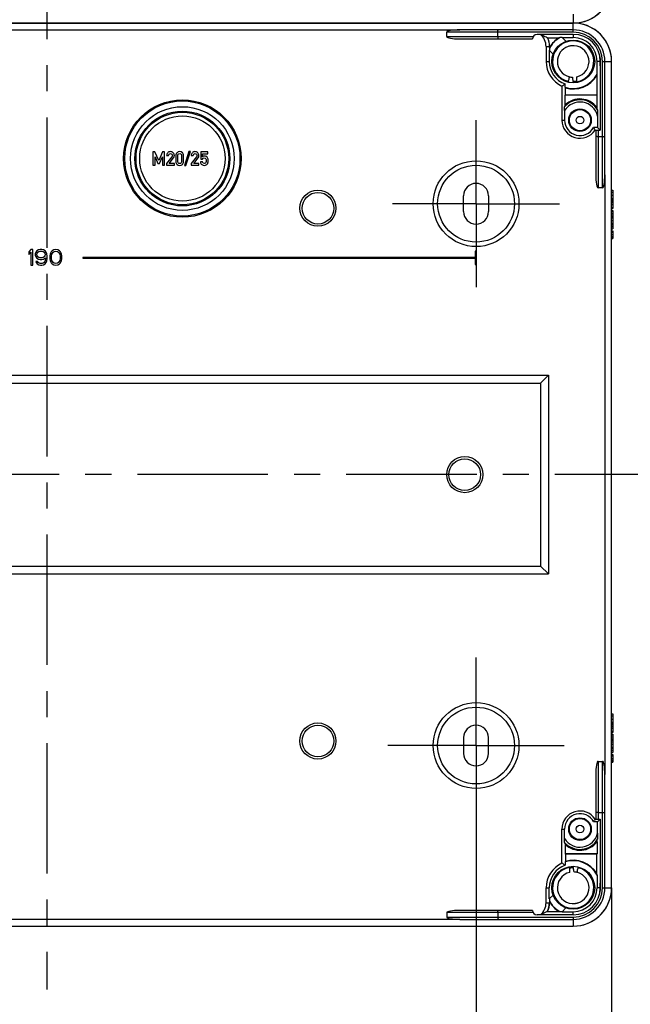
# Model space of a CAD drawing. Units: millimetres. Extents: x 0 to 420, y 0 to 297.
# Drawn here: x 309 to 349, y 100 to 165 of the extents above; entities that cross this region are included whole.
import ezdxf

# ---------------------------------------------------------------- set-up
doc = ezdxf.new("R2010")
doc.units = ezdxf.units.MM
doc.header["$LTSCALE"] = 23.1
doc.linetypes.add('CENTER', pattern=[0.6, 0.375, -0.075, 0.075, -0.075])
doc.layers.get('0').update_dxf_attribs({"linetype": 'CONTINUOUS'})
for name, color, linetype in [('DECKEL-AK12-DXF_CONTINUOUS_LINE', 7, 'CONTINUOUS'), ('KASTEN-1098#DR1_DXF_AXIS', 7, 'CONTINUOUS'), ('KASTEN_AK12_DXF_CONTINUOUS_LINE', 7, 'CONTINUOUS'), ('M-731-922-01_DXF_AXIS', 7, 'CONTINUOUS'), ('M-731-922-01_DXF_DIMENSION', 7, 'CONTINUOUS'), ('OBERTEIL-118DXF_CONTINUOUS_LINE', 7, 'CONTINUOUS')]:
    doc.layers.add(name, color=color, linetype=linetype)
doc.styles.get("Standard").update_dxf_attribs({"font": 'txt', "width": 0.7})
doc.dimstyles.new('DIMSTYLE_5', dxfattribs={"dimtxt": 2.5, "dimasz": 3.5, "dimexe": 1.5, "dimexo": 0, "dimtad": 1, "dimdec": 3, "dimlfac": 3.333333, "dimdsep": 46, "dimtxsty": 'STANDARD', "dimblk": '_FILLED', "dimblk1": '_FILLED', "dimblk2": '_FILLED', "dimcen": 0.09, "dimclrt": 5, "dimadec": 0, "dimazin": 0, "dimtp": 0.2, "dimtm": 0.2, "dimtfac": 1, "dimtdec": 3, "dimtofl": 0, "dimtmove": 0, "dimatfit": 3, "dimldrblk": '_FILLED', "dimfxl": 1, "dimtolj": 1, "dimarcsym": 0})

# ---------------------------------------------------------------- blocks, each defined once
blk = doc.blocks.new('_FILLED')
at = {"color": 0, "linetype": 'BYBLOCK'}
blk.add_solid([(0, 0), (-1, 0.125), (-1, -0.125)], dxfattribs=at)
blk = doc.blocks.new('*D19')
at = {"layer": 'M-731-922-01_DXF_DIMENSION', "color": 2, "linetype": 'CONTINUOUS'}
for p, q in [((338.972, 117.187), (338.972, 94.487)), ((347.972, 107.737), (347.972, 94.487)), ((338.972, 95.987), (332.972, 95.987)), ((332.972, 95.987), (343.472, 95.987)), ((353.972, 95.987), (343.472, 95.987)), ((347.972, 95.987), (353.972, 95.987))]:
    blk.add_line(p, q, dxfattribs=at)
at = {"layer": 'M-731-922-01_DXF_DIMENSION', "color": 2, "linetype": 'CONTINUOUS', "xscale": 3.5, "yscale": 3.5, "zscale": 3.5}
blk.add_blockref('_FILLED', (338.972, 95.987), dxfattribs=at)
at = {"layer": 'M-731-922-01_DXF_DIMENSION', "color": 2, "linetype": 'CONTINUOUS', "xscale": 3.5, "yscale": 3.5, "zscale": 3.5, "rotation": 180}
blk.add_blockref('_FILLED', (347.972, 95.987), dxfattribs=at)
at = {"layer": 'M-731-922-01_DXF_DIMENSION', "color": 5, "linetype": 'CONTINUOUS', "insert": (343.472, 99.112), "char_height": 2.5, "width": 5.625, "attachment_point": 2, "line_spacing_factor": 0.9}
blk.add_mtext('30', dxfattribs=at)

msp = doc.modelspace()

# ---------------------------------------------------------------- linework, layer by layer
at = {"layer": 'DECKEL-AK12-DXF_CONTINUOUS_LINE', "color": 7, "linetype": 'CONTINUOUS'}
msp.add_line((345.42212, 161.28049), (345.65312, 161.28049), dxfattribs=at)
at = {"layer": 'DECKEL-AK12-DXF_CONTINUOUS_LINE', "color": 9, "linetype": 'CONTINUOUS'}
for p, q in [((345.42212, 161.26746), (345.42212, 161.28049)), ((345.42212, 109.10596), (345.42212, 109.09293))]:
    msp.add_line(p, q, dxfattribs=at)
at = {"layer": 'DECKEL-AK12-DXF_CONTINUOUS_LINE', "color": 7, "linetype": 'CONTINUOUS'}
for centre, radius, start, end in [((345.42212, 162.63671), 2.55, 6.7823735, 90), ((345.42212, 162.63671), 1.32, 270, 279.7818339), ((345.42212, 107.73671), 1.35622, 90, 99.7913376), ((345.42212, 107.73671), 1.32, 90, 99.8920002), ((345.42212, 107.73671), 2.55, 270, 353.2176265)]:
    msp.add_arc(centre, radius, start, end, dxfattribs=at)
at = {"layer": 'KASTEN-1098#DR1_DXF_AXIS', "color": 7, "linetype": 'CENTER'}
for p, q in [((338.97212, 153.18671), (338.97212, 158.73671)), ((338.97212, 153.18671), (333.42212, 153.18671)), ((338.97212, 153.18671), (344.52212, 153.18671)), ((338.97212, 153.18671), (338.97212, 147.63671)), ((338.97212, 117.18671), (338.97212, 123.03671)), ((338.97212, 117.18671), (333.12212, 117.18671)), ((338.97212, 117.18671), (344.82212, 117.18671)), ((338.97212, 117.18671), (338.97212, 111.33671))]:
    msp.add_line(p, q, dxfattribs=at)
at = {"layer": 'KASTEN_AK12_DXF_CONTINUOUS_LINE', "color": 9, "linetype": 'CONTINUOUS'}
for p, q in [((345.42212, 165.78671), (345.42212, 165.18671)), ((345.42212, 164.58671), (345.42212, 165.18671)), ((283.0583, 164.73671), (337.88593, 164.73671)), ((345.42212, 164.58671), (337.02212, 164.58671)), ((337.02212, 164.28671), (342.76231, 164.28671)), ((345.42212, 164.43671), (345.42212, 164.22582)), ((343.62212, 163.63381), (343.85343, 163.63381)), ((343.62212, 162.63671), (343.83301, 162.63671)), ((347.20445, 162.63671), (347.01123, 162.63671)), ((347.37212, 162.63671), (347.97212, 162.63671)), ((347.37212, 154.23671), (347.37212, 162.63671)), ((344.67212, 158.73671), (344.84884, 158.73671)), ((347.07212, 158.07671), (347.07212, 154.23671)), ((347.52212, 155.10052), (347.52212, 115.27289)), ((347.97212, 153.74288), (348.06212, 153.74288)), ((347.97212, 153.533), (348.06212, 153.533)), ((347.97212, 153.25831), (348.06212, 153.25831)), ((347.97212, 153.13733), (348.06212, 153.13733)), ((347.97212, 152.94412), (348.06212, 152.94412)), ((347.97212, 152.24288), (348.06212, 152.24288)), ((347.97212, 152.07807), (348.06212, 152.07807)), ((347.97212, 151.88423), (348.06212, 151.88423)), ((347.97212, 151.68594), (348.06212, 151.68594)), ((347.97212, 151.29853), (348.06212, 151.29853)), ((347.97212, 151.13054), (348.06212, 151.13054)), ((347.97212, 151.01312), (348.06212, 151.01312)), ((347.97212, 150.93558), (348.06212, 150.93558)), ((347.97212, 150.8935), (348.06212, 150.8935)), ((347.97212, 118.94288), (348.06212, 118.94288)), ((347.97212, 118.733), (348.06212, 118.733)), ((347.97212, 118.45831), (348.06212, 118.45831)), ((347.97212, 118.33733), (348.06212, 118.33733)), ((347.97212, 118.14412), (348.06212, 118.14412)), ((347.97212, 117.44288), (348.06212, 117.44288)), ((347.97212, 117.27807), (348.06212, 117.27807)), ((347.97212, 117.08423), (348.06212, 117.08423)), ((347.97212, 116.88594), (348.06212, 116.88594)), ((347.97212, 116.49853), (348.06212, 116.49853)), ((347.07212, 116.13671), (347.07212, 112.29671)), ((347.37212, 107.73671), (347.37212, 116.13671)), ((347.97212, 116.33054), (348.06212, 116.33054)), ((347.97212, 116.21312), (348.06212, 116.21312)), ((347.97212, 116.13558), (348.06212, 116.13558)), ((347.97212, 116.0935), (348.06212, 116.0935)), ((344.67212, 111.63671), (344.84884, 111.63671)), ((343.62212, 107.73671), (343.83301, 107.73671)), ((347.20445, 107.73671), (347.01123, 107.73671)), ((347.37212, 107.73671), (347.97212, 107.73671)), ((343.62212, 106.73961), (343.85343, 106.73961)), ((342.76231, 106.08671), (337.02212, 106.08671)), ((345.42212, 105.93671), (345.42212, 106.1476)), ((337.88593, 105.63671), (283.0583, 105.63671)), ((337.02212, 105.78671), (345.42212, 105.78671)), ((345.42212, 105.78671), (345.42212, 105.18671))]:
    msp.add_line(p, q, dxfattribs=at)
at = {"layer": 'KASTEN_AK12_DXF_CONTINUOUS_LINE', "color": 7, "linetype": 'CONTINUOUS'}
for p, q in [((345.42212, 165.18671), (275.52212, 165.18671)), ((275.52212, 165.18671), (345.42212, 165.18671)), ((337.02212, 164.28671), (337.02212, 164.58671)), ((345.42212, 164.73671), (337.88593, 164.73671)), ((340.42489, 164.28671), (340.42489, 164.58671)), ((345.42212, 164.43671), (343.02212, 164.43671)), ((343.71709, 164.2054), (344.48511, 164.2054)), ((344.68821, 164.21914), (344.54574, 164.21914)), ((344.68154, 164.22582), (345.42212, 164.22582)), ((344.68154, 164.22582), (344.93243, 163.97493)), ((337.88593, 164.13671), (342.72212, 164.13671)), ((343.62212, 163.63381), (343.62212, 162.63671)), ((343.85343, 163.57372), (343.85343, 163.63381)), ((344.0839, 163.1264), (343.83301, 163.37729)), ((343.83301, 163.37729), (343.83301, 162.63671)), ((343.83969, 163.51308), (343.83969, 163.37061)), ((347.01123, 161.79129), (347.01123, 162.63671)), ((347.22212, 162.63671), (347.22212, 158.07671)), ((347.52212, 155.10052), (347.52212, 162.63671)), ((347.97212, 107.73671), (347.97212, 162.63671)), ((345.65312, 161.23297), (345.65312, 161.61243)), ((346.99081, 161.6997), (346.99081, 160.40189)), ((344.67212, 161.0004), (344.67212, 158.73671)), ((344.88301, 160.91934), (344.88301, 161.14184)), ((345.10373, 161.30495), (345.11668, 161.38533)), ((345.40211, 161.34953), (345.41399, 161.26746)), ((344.89204, 160.38671), (344.90343, 160.40189)), ((347.00219, 160.38671), (344.89204, 160.38671)), ((344.89204, 159.74705), (344.89204, 160.38671)), ((344.90343, 160.40189), (344.90343, 160.88464)), ((346.99081, 160.40189), (344.90343, 160.40189)), ((347.00219, 160.38671), (346.99081, 160.40189)), ((347.00219, 159.57592), (347.00219, 160.38671)), ((344.84884, 159.36849), (344.84884, 158.73671)), ((347.04539, 159.00064), (347.04539, 158.25343)), ((347.04539, 158.25343), (346.77408, 158.25343)), ((346.87432, 158.07671), (346.84172, 158.13623)), ((346.87432, 158.07671), (347.22212, 158.07671)), ((346.92212, 158.07671), (346.92212, 155.10052)), ((347.22212, 158.07671), (347.04539, 158.25343)), ((347.37212, 157.63948), (347.07212, 157.63948)), ((317.65113, 156.63547), (317.52212, 156.63547)), ((317.52212, 156.63547), (317.52212, 155.73609)), ((317.90916, 156.04905), (317.65113, 156.63547)), ((318.16163, 156.63547), (317.90916, 156.04905)), ((318.29064, 156.63547), (318.16163, 156.63547)), ((318.29064, 155.73609), (318.29064, 156.63547)), ((318.42582, 156.38424), (318.55484, 156.38424)), ((319.04002, 156.38424), (319.04002, 155.98733)), ((319.16903, 155.99473), (319.16903, 156.37683)), ((319.42212, 156.37683), (319.42212, 155.99473)), ((319.55113, 155.98733), (319.55113, 156.38424)), ((319.91101, 156.6435), (319.60916, 155.72868)), ((319.70792, 155.72868), (320.00977, 156.6435)), ((320.00977, 156.6435), (319.91101, 156.6435)), ((320.05977, 156.38424), (320.18879, 156.38424)), ((321.16842, 156.63547), (320.6894, 156.63547)), ((320.6894, 156.63547), (320.6894, 156.14905)), ((320.81101, 156.50646), (321.16842, 156.50646)), ((320.81101, 156.30338), (320.81101, 156.50646)), ((321.16842, 156.50646), (321.16842, 156.63547)), ((317.52212, 155.73609), (317.65854, 155.73609)), ((317.65854, 156.2972), (317.8499, 155.86449)), ((317.65854, 155.73609), (317.65854, 156.2972)), ((317.8499, 155.86449), (317.96348, 155.86449)), ((317.96348, 155.86449), (318.15175, 156.2972)), ((318.15175, 156.2972), (318.15422, 155.73609)), ((318.15422, 155.73609), (318.29064, 155.73609)), ((318.77767, 156.2972), (318.42582, 155.85708)), ((318.42582, 155.85708), (318.42582, 155.73609)), ((318.42582, 155.73609), (318.93879, 155.73609)), ((318.59558, 155.86449), (318.88508, 156.22745)), ((318.93879, 155.86449), (318.59558, 155.86449)), ((318.93879, 155.73609), (318.93879, 155.86449)), ((319.60916, 155.72868), (319.70792, 155.72868)), ((320.41163, 156.2972), (320.05977, 155.85708)), ((320.05977, 155.85708), (320.05977, 155.73609)), ((320.05977, 155.73609), (320.57274, 155.73609)), ((320.22953, 155.86449), (320.51903, 156.22745)), ((320.57274, 155.86449), (320.22953, 155.86449)), ((320.57274, 155.73609), (320.57274, 155.86449)), ((320.80175, 155.96202), (320.67274, 155.96202)), ((320.6894, 156.14905), (320.81101, 156.14905)), ((347.37212, 154.23671), (347.07212, 154.23671)), ((347.97212, 154.08671), (348.06212, 154.08671)), ((347.97212, 153.95029), (348.06212, 153.95029)), ((348.06212, 154.08671), (348.06212, 152.85955)), ((338.14712, 152.66171), (338.14712, 153.71171)), ((339.79712, 153.71171), (339.79712, 152.66171)), ((347.97212, 153.46078), (348.06212, 153.46078)), ((347.97212, 153.37128), (348.06212, 153.37128)), ((347.97212, 153.36017), (348.06212, 153.36017)), ((347.97212, 152.85955), (348.06212, 152.85955)), ((347.97212, 152.733), (348.06212, 152.733)), ((347.97212, 152.6935), (348.06212, 152.6935)), ((347.97212, 152.5651), (348.06212, 152.5651)), ((347.97212, 152.43547), (348.06212, 152.43547)), ((348.06212, 152.733), (348.06212, 151.80523)), ((347.97212, 152.33362), (348.06212, 152.33362)), ((347.97212, 151.80523), (348.06212, 151.80523)), ((348.06212, 151.79942), (348.06212, 151.66326)), ((347.97212, 151.65584), (348.06212, 151.65584)), ((347.97212, 151.52683), (348.06212, 151.52683)), ((347.97212, 151.3935), (348.06212, 151.3935)), ((348.06212, 151.65584), (348.06212, 151.52683)), ((348.06212, 151.3935), (348.06212, 150.88041)), ((347.97212, 150.87992), (348.06212, 150.87992)), ((309.40337, 150.14171), (309.27212, 149.98533)), ((309.27212, 149.98533), (309.27212, 149.8066)), ((309.27212, 149.8066), (309.40337, 149.96299)), ((309.53462, 150.14171), (309.40337, 150.14171)), ((309.40337, 149.96299), (309.40337, 149.09171)), ((309.53462, 149.09171), (309.53462, 150.14171)), ((309.75337, 149.96299), (309.70962, 149.85128)), ((309.70962, 149.85128), (309.70962, 149.76192)), ((309.81899, 150.05235), (309.75337, 149.96299)), ((309.92837, 150.11937), (309.81899, 150.05235)), ((309.81899, 149.82894), (309.84087, 149.89596)), ((309.81899, 149.78426), (309.81899, 149.82894)), ((309.84087, 149.89596), (309.88462, 149.96299)), ((309.88462, 149.96299), (309.95024, 150.00767)), ((310.03774, 150.14171), (309.92837, 150.11937)), ((309.95024, 150.00767), (310.01587, 150.03001)), ((310.01587, 150.03001), (310.16899, 150.03001)), ((310.14712, 150.14171), (310.03774, 150.14171)), ((310.25649, 150.11937), (310.14712, 150.14171)), ((310.16899, 150.03001), (310.23462, 150.00767)), ((310.23462, 150.00767), (310.30024, 149.96299)), ((310.36587, 150.05235), (310.25649, 150.11937)), ((310.30024, 149.96299), (310.34399, 149.89596)), ((310.34399, 149.89596), (310.36587, 149.82894)), ((310.43149, 149.96299), (310.36587, 150.05235)), ((310.36587, 149.82894), (310.36587, 149.78426)), ((310.47524, 149.85128), (310.43149, 149.96299)), ((310.49712, 149.6949), (310.47524, 149.85128)), ((310.69399, 149.82894), (310.67212, 149.71724)), ((310.71587, 149.89596), (310.69399, 149.82894)), ((310.75962, 149.98533), (310.71587, 149.89596)), ((310.82524, 150.05235), (310.75962, 149.98533)), ((310.78149, 149.6949), (310.80337, 149.82894)), ((310.80337, 149.82894), (310.89087, 149.96299)), ((310.93462, 150.11937), (310.82524, 150.05235)), ((310.89087, 149.96299), (310.95649, 150.00767)), ((311.06587, 150.14171), (310.93462, 150.11937)), ((310.95649, 150.00767), (311.06587, 150.03001)), ((311.19712, 150.11937), (311.06587, 150.14171)), ((311.06587, 150.03001), (311.17524, 150.00767)), ((311.17524, 150.00767), (311.24087, 149.96299)), ((311.30649, 150.05235), (311.19712, 150.11937)), ((311.24087, 149.96299), (311.32837, 149.82894)), ((311.37212, 149.98533), (311.30649, 150.05235)), ((311.32837, 149.82894), (311.35024, 149.6949)), ((311.41587, 149.89596), (311.37212, 149.98533)), ((311.43774, 149.82894), (311.41587, 149.89596)), ((311.45962, 149.71724), (311.43774, 149.82894)), ((338.97212, 150.03671), (338.91212, 150.03671)), ((338.91212, 150.03671), (338.91212, 149.61671)), ((338.97212, 149.13671), (338.97212, 150.03671)), ((309.70962, 149.76192), (309.75337, 149.65022)), ((309.75337, 149.65022), (309.81899, 149.56086)), ((309.86274, 149.33745), (309.75337, 149.33745)), ((309.75337, 149.33745), (309.77524, 149.27043)), ((309.77524, 149.27043), (309.84087, 149.18107)), ((309.84087, 149.71724), (309.81899, 149.78426)), ((309.81899, 149.56086), (309.92837, 149.49384)), ((309.88462, 149.65022), (309.84087, 149.71724)), ((309.84087, 149.18107), (309.95024, 149.11405)), ((309.90649, 149.27043), (309.86274, 149.33745)), ((309.95024, 149.60554), (309.88462, 149.65022)), ((309.97212, 149.22575), (309.90649, 149.27043)), ((309.92837, 149.49384), (310.03774, 149.4715)), ((310.01587, 149.5832), (309.95024, 149.60554)), ((310.03774, 149.20341), (309.97212, 149.22575)), ((310.16899, 149.5832), (310.01587, 149.5832)), ((310.03774, 149.4715), (310.14712, 149.4715)), ((310.16899, 149.20341), (310.03774, 149.20341)), ((310.14712, 149.4715), (310.25649, 149.49384)), ((310.23462, 149.60554), (310.16899, 149.5832)), ((310.23462, 149.22575), (310.16899, 149.20341)), ((310.30024, 149.65022), (310.23462, 149.60554)), ((310.30024, 149.27043), (310.23462, 149.22575)), ((310.25649, 149.49384), (310.38774, 149.5832)), ((310.25649, 149.11405), (310.36587, 149.18107)), ((310.34399, 149.71724), (310.30024, 149.65022)), ((310.34399, 149.33745), (310.30024, 149.27043)), ((310.36587, 149.78426), (310.34399, 149.71724)), ((310.36587, 149.40447), (310.34399, 149.33745)), ((310.38774, 149.53852), (310.36587, 149.40447)), ((310.36587, 149.18107), (310.43149, 149.27043)), ((310.38774, 149.5832), (310.38774, 149.53852)), ((310.43149, 149.27043), (310.47524, 149.38213)), ((310.47524, 149.38213), (310.49712, 149.53852)), ((310.49712, 149.53852), (310.49712, 149.6949)), ((310.67212, 149.71724), (310.67212, 149.51618)), ((310.67212, 149.51618), (310.69399, 149.40447)), ((310.69399, 149.40447), (310.71587, 149.33745)), ((310.71587, 149.33745), (310.75962, 149.24809)), ((310.75962, 149.24809), (310.82524, 149.18107)), ((310.78149, 149.53852), (310.78149, 149.6949)), ((310.80337, 149.40447), (310.78149, 149.53852)), ((310.89087, 149.27043), (310.80337, 149.40447)), ((310.82524, 149.18107), (310.93462, 149.11405)), ((310.95649, 149.22575), (310.89087, 149.27043)), ((311.06587, 149.20341), (310.95649, 149.22575)), ((311.17524, 149.22575), (311.06587, 149.20341)), ((311.24087, 149.27043), (311.17524, 149.22575)), ((311.19712, 149.11405), (311.30649, 149.18107)), ((311.32837, 149.40447), (311.24087, 149.27043)), ((311.30649, 149.18107), (311.37212, 149.24809)), ((311.35024, 149.53852), (311.32837, 149.40447)), ((311.35024, 149.6949), (311.35024, 149.53852)), ((311.37212, 149.24809), (311.41587, 149.33745)), ((311.41587, 149.33745), (311.43774, 149.40447)), ((311.43774, 149.40447), (311.45962, 149.51618)), ((311.45962, 149.51618), (311.45962, 149.71724)), ((338.91212, 149.61671), (312.87212, 149.61671)), ((312.87212, 149.61671), (312.87212, 149.55671)), ((312.87212, 149.55671), (338.91212, 149.55671)), ((338.91212, 149.55671), (338.91212, 149.13671)), ((309.40337, 149.09171), (309.53462, 149.09171)), ((309.95024, 149.11405), (310.05962, 149.09171)), ((310.05962, 149.09171), (310.14712, 149.09171)), ((310.14712, 149.09171), (310.25649, 149.11405)), ((310.93462, 149.11405), (311.06587, 149.09171)), ((311.06587, 149.09171), (311.19712, 149.11405)), ((338.91212, 149.13671), (338.97212, 149.13671)), ((277.17212, 141.78671), (343.77212, 141.78671)), ((343.2525, 141.26709), (343.77212, 141.78671)), ((343.77212, 141.78671), (343.77212, 128.58671)), ((277.69173, 141.26709), (343.2525, 141.26709)), ((343.2525, 141.26709), (343.2525, 129.10632)), ((277.69173, 129.10632), (343.2525, 129.10632)), ((343.77212, 128.58671), (343.2525, 129.10632)), ((277.17212, 128.58671), (343.77212, 128.58671)), ((347.97212, 119.28671), (348.06212, 119.28671)), ((347.97212, 119.15029), (348.06212, 119.15029)), ((348.06212, 119.28671), (348.06212, 118.05955)), ((347.97212, 118.66078), (348.06212, 118.66078)), ((347.97212, 118.57128), (348.06212, 118.57128)), ((347.97212, 118.56017), (348.06212, 118.56017)), ((347.97212, 118.05955), (348.06212, 118.05955)), ((347.97212, 117.933), (348.06212, 117.933)), ((347.97212, 117.8935), (348.06212, 117.8935)), ((347.97212, 117.7651), (348.06212, 117.7651)), ((348.06212, 117.933), (348.06212, 117.00523)), ((338.14712, 117.71171), (338.14712, 116.66171)), ((339.79712, 116.66171), (339.79712, 117.71171)), ((347.97212, 117.63547), (348.06212, 117.63547)), ((347.97212, 117.53362), (348.06212, 117.53362)), ((347.97212, 117.00523), (348.06212, 117.00523)), ((347.97212, 116.85584), (348.06212, 116.85584)), ((347.97212, 116.72683), (348.06212, 116.72683)), ((347.97212, 116.5935), (348.06212, 116.5935)), ((348.06212, 116.99942), (348.06212, 116.86326)), ((348.06212, 116.85584), (348.06212, 116.72683)), ((348.06212, 116.5935), (348.06212, 116.08041)), ((347.07212, 116.13671), (347.37212, 116.13671)), ((347.97212, 116.07992), (348.06212, 116.07992)), ((346.92212, 115.27289), (346.92212, 112.29671)), ((347.52212, 107.73671), (347.52212, 115.27289)), ((347.07212, 112.73394), (347.37212, 112.73394)), ((347.04539, 112.11998), (346.77408, 112.11998)), ((346.87432, 112.29671), (346.84172, 112.23719)), ((346.87432, 112.29671), (347.22212, 112.29671)), ((347.22212, 112.29671), (347.04539, 112.11998)), ((347.04539, 111.37278), (347.04539, 112.11998)), ((347.22212, 112.29671), (347.22212, 107.73671)), ((344.67212, 109.37302), (344.67212, 111.63671)), ((344.84884, 111.00493), (344.84884, 111.63671)), ((344.89204, 110.62637), (344.89204, 109.98671)), ((347.00219, 110.7975), (347.00219, 109.98671)), ((347.00219, 109.98671), (344.89204, 109.98671)), ((344.89204, 109.98671), (344.90343, 109.97152)), ((346.99081, 109.97152), (344.90343, 109.97152)), ((344.90343, 109.97152), (344.90343, 109.48877)), ((347.00219, 109.98671), (346.99081, 109.97152)), ((346.99081, 108.67372), (346.99081, 109.97152)), ((344.88301, 109.45408), (344.88301, 109.23158)), ((345.19112, 108.76098), (345.19112, 109.14045)), ((345.44213, 109.02389), (345.43025, 109.10596)), ((345.7405, 109.06847), (345.72756, 108.98809)), ((347.01123, 108.58213), (347.01123, 107.73671)), ((343.62212, 106.73961), (343.62212, 107.73671)), ((343.83301, 106.99613), (343.83301, 107.73671)), ((344.0839, 107.24702), (343.83301, 106.99613)), ((343.84204, 107.00516), (343.84204, 106.84966)), ((343.85343, 106.7997), (343.85343, 106.73961)), ((337.02212, 106.08671), (337.02212, 105.78671)), ((342.72212, 106.23671), (337.88593, 106.23671)), ((340.42489, 106.08671), (340.42489, 105.78671)), ((343.69841, 106.15663), (343.24025, 105.93671)), ((343.71709, 106.16802), (344.48511, 106.16802)), ((344.53507, 106.15663), (344.69057, 106.15663)), ((344.68154, 106.1476), (344.93243, 106.39849)), ((344.68154, 106.1476), (345.42212, 106.1476)), ((337.88593, 105.63671), (345.42212, 105.63671)), ((345.42212, 105.93671), (343.02212, 105.93671)), ((275.52212, 105.18671), (345.42212, 105.18671))]:
    msp.add_line(p, q, dxfattribs=at)
for centre, radius in [((345.42212, 162.63671), 1.425), ((319.47212, 156.18671), 3.9), ((319.47212, 156.18671), 3.825), ((319.47212, 156.18671), 3.44395), ((319.47212, 156.18671), 3.15), ((319.47212, 156.18671), 3.075), ((319.47212, 156.18671), 2.83251), ((345.87212, 158.73671), 0.75), ((338.97212, 153.18671), 2.85), ((328.47212, 152.88671), 1.2), ((338.22212, 135.18671), 1.2), ((338.97212, 117.18671), 2.85), ((328.47212, 117.48671), 1.2), ((345.87212, 111.63671), 0.75), ((345.42212, 107.73671), 1.425)]:
    msp.add_circle(centre, radius, dxfattribs=at)
at = {"layer": 'KASTEN_AK12_DXF_CONTINUOUS_LINE', "color": 9, "linetype": 'CONTINUOUS'}
for centre, radius in [((345.87212, 158.73671), 0.70273), ((345.87212, 158.73671), 0.2528), ((338.97212, 153.18671), 2.55), ((328.47212, 152.88671), 1.05), ((338.22212, 135.18671), 1.05), ((338.97212, 117.18671), 2.55), ((328.47212, 117.48671), 1.05), ((345.87212, 111.63671), 0.70273), ((345.87212, 111.63671), 0.2528)]:
    msp.add_circle(centre, radius, dxfattribs=at)
at = {"layer": 'KASTEN_AK12_DXF_CONTINUOUS_LINE', "color": 7, "linetype": 'CONTINUOUS'}
for centre, radius, start, end in [((345.42212, 167.73671), 2.55, 270, 360), ((345.42212, 162.63671), 2.55, 0, 90), ((343.02212, 164.13671), 0.3, 90, 180), ((342.58712, 163.63381), 1.035, 0, 50.8727265), ((342.17049, 161.6899), 2.95291, 58.4155464, 58.8400251), ((342.58712, 163.63381), 1.26631, 0, 26.8320502), ((345.42212, 162.63671), 1.8089, 118.9783756, 151.0217054), ((345.42212, 162.63671), 1.82723, 120.850801, 149.149199), ((345.50841, 159.83185), 4.49166, 102.3758172, 103.1689133), ((345.42212, 162.63671), 2.1, 0, 90), ((345.42212, 162.63671), 1.8, 0, 90), ((345.42212, 162.63671), 1.58911, 0, 90), ((348.22697, 162.55042), 4.49166, 166.8310866, 167.6242171), ((345.42212, 162.6367), 1.04999, 108.4005296, 252.9999008), ((345.42055, 162.64232), 1.04418, 104.3546571, 108.3978637), ((345.42191, 162.63679), 1.04986, 100.114436, 104.3519233), ((345.42256, 162.63323), 1.05349, 97.2991041, 100.1155003), ((345.42212, 162.6367), 1.04999, 282.7091887, 97.2990552), ((345.42212, 162.63671), 1.8, 180, 245.3756816), ((345.42212, 162.63671), 1.58911, 180, 250.1686803), ((345.42212, 162.63671), 1.8, 252.5721404, 331.9866376), ((345.42212, 162.63671), 1.82723, 253.5089704, 329.149199), ((345.41977, 162.62764), 1.04063, 252.9778917, 255.2598329), ((452.4177, 144.0821), 108.68722, 170.7134142, 170.839416), ((345.42255, 162.63947), 1.05277, 255.2773166, 267.0487204), ((388.7824, 167.61099), 43.82985, 187.8983241, 188.213285), ((342.61058, 162.72453), 4.49852, 346.8314518, 347.4840755), ((342.66714, 162.71196), 4.44058, 347.4843369, 348.0340277), ((341.39613, 166.11296), 6.07209, 302.6506492, 305.046886), ((350.28425, 164.07528), 6.25567, 210.2977245, 210.4613108), ((350.35875, 164.11911), 6.3421, 210.4614022, 210.6637504), ((348.30902, 158.53748), 3.62474, 160.5065638, 162.5665083), ((345.87212, 158.73671), 1.4076, 36.5980407, 134.128796), ((343.6529, 158.64068), 3.47741, 12.8325141, 15.6015158), ((345.87212, 158.73671), 1.2, 180, 326.632987), ((345.87212, 158.73671), 1.02328, 180, 331.8174205), ((343.0645, 156.03467), 4.32249, 29.0905663, 30.8843519), ((338.97212, 153.71171), 0.825, 0, 180), ((338.97212, 152.66171), 0.825, 180, 360), ((338.97212, 117.71171), 0.825, 0, 180), ((338.97212, 116.66171), 0.825, 180, 360), ((345.87212, 111.63671), 1.2, 33.367013, 180), ((345.87212, 111.63671), 1.02328, 28.1825795, 180), ((343.0645, 114.33875), 4.32249, 329.1156481, 330.9094337), ((348.30902, 111.83594), 3.62474, 197.4334917, 199.4934362), ((345.87212, 111.63671), 1.4076, 225.871204, 323.4019593), ((343.6529, 111.73273), 3.47741, 344.3984842, 347.1674859), ((345.42212, 107.73671), 1.8, 114.6243184, 180), ((341.39613, 104.26046), 6.07209, 54.953114, 57.3493508), ((345.42212, 107.73671), 1.8, 28.0133624, 107.4278596), ((350.28425, 106.29814), 6.25567, 149.5386892, 149.7022755), ((350.35875, 106.25431), 6.3421, 149.3362496, 149.5385978), ((345.42212, 107.73671), 1.82723, 30.850801, 106.4910296), ((345.42212, 107.73671), 1.58911, 109.8313197, 180), ((345.42212, 107.73671), 1.04999, 102.7091889, 277.299055), ((302.06183, 102.76243), 43.82986, 7.8983241, 8.2132851), ((345.42169, 107.73395), 1.05277, 75.2773166, 87.0487204), ((238.42653, 126.29132), 108.68722, 350.7134142, 350.839416), ((345.42447, 107.74578), 1.04063, 72.9778917, 75.2598329), ((345.42212, 107.73671), 1.04999, 288.4005296, 72.9999008), ((342.61058, 107.64888), 4.49852, 12.5159245, 13.1685482), ((342.66714, 107.66146), 4.44058, 11.9659723, 12.5156631), ((345.42212, 107.73671), 2.55, 270, 360), ((345.42212, 107.73671), 2.1, 270, 360), ((345.42212, 107.73671), 1.8, 270, 360), ((345.42212, 107.73671), 1.58911, 270, 360), ((342.58712, 106.73961), 1.035, 309.1272735, 360), ((342.58712, 106.73961), 1.26631, 333.1679498, 360), ((345.42212, 107.73671), 1.81204, 209.3098152, 240.6901848), ((348.23366, 107.82453), 4.49852, 192.5159245, 193.1685482), ((345.42212, 107.73671), 1.82723, 210.850801, 239.149199), ((345.42167, 107.74019), 1.05349, 277.2991041, 280.1155003), ((345.42233, 107.73662), 1.04986, 280.114436, 284.3519233), ((345.42369, 107.7311), 1.04418, 284.3546571, 288.3978637), ((343.02212, 106.23671), 0.3, 180, 270), ((342.17049, 108.68351), 2.95291, 301.1599749, 301.5844536), ((345.50994, 110.54824), 4.49852, 256.8314518, 257.4840755)]:
    msp.add_arc(centre, radius, start, end, dxfattribs=at)
at = {"layer": 'KASTEN_AK12_DXF_CONTINUOUS_LINE', "color": 9, "linetype": 'CONTINUOUS'}
for centre, radius, start, end in [((345.42212, 162.63671), 1.95, 0, 90), ((345.42221, 162.63566), 1.36823, 279.7159363, 256.5472426), ((345.87212, 158.73671), 1.2026, 12.6778864, 148.3085042), ((345.87212, 158.73671), 1.35257, 30.0013742, 139.0352996), ((345.87212, 111.63671), 1.2026, 211.6914958, 347.3221136), ((345.87212, 111.63671), 1.35257, 220.9647004, 329.9986258), ((345.42203, 107.73775), 1.36824, 99.7159617, 76.547211), ((345.42212, 107.73671), 1.95, 270, 360), ((342.58712, 106.73961), 1.25492, 332.3189895, 360)]:
    msp.add_arc(centre, radius, start, end, dxfattribs=at)
at = {"layer": 'KASTEN_AK12_DXF_CONTINUOUS_LINE', "color": 7, "linetype": 'CONTINUOUS'}
for centre, major_axis, ratio, start_param, end_param in [((337.88593, 164.58671), (0.86382, 0), 0.17364818, 1.57079633, 3.14159265), ((337.88593, 164.28671), (0.86382, 0), 0.17364818, -3.14159265, -1.57079633), ((347.20837, 162.63671), (0, 0.3), 0.01309072, -3.14159265, -1.57079633), ((347.07212, 155.10052), (0, 0.86382), 0.17364818, 1.57079633, 3.14159265), ((347.37212, 155.10052), (0, 0.86382), 0.17364818, -3.14159265, -1.57079633), ((347.07212, 115.27289), (0, 0.86382), 0.17364818, 0, 1.57079633), ((347.37212, 115.27289), (0, 0.86382), 0.17364818, -1.57079633, 0), ((347.20837, 107.73671), (0, 0.3), 0.01309072, -1.57079633, 0), ((337.88593, 106.08671), (0.86382, 0), 0.17364818, 1.57079633, 3.14159265), ((337.88593, 105.78671), (0.86382, 0), 0.17364818, -3.14159265, -1.57079633)]:
    msp.add_ellipse(centre, major_axis=major_axis, ratio=ratio, start_param=start_param, end_param=end_param, dxfattribs=at)
for points, knots in [([(340.42489, 164.58671), (340.42489, 164.60585), (340.42572, 164.64038), (340.42727, 164.68984), (340.43246, 164.71464), (340.43386, 164.73671), (340.43801, 164.73671)], [0, 0, 0, 0, 0.37930773, 0.70187059, 0.91776188, 1, 1, 1, 1]), ([(340.42489, 164.28671), (340.42489, 164.26756), (340.42572, 164.23304), (340.42727, 164.18358), (340.43246, 164.15878), (340.43386, 164.13671), (340.43801, 164.13671)], [0, 0, 0, 0, 0.37930773, 0.70187059, 0.91776188, 1, 1, 1, 1]), ([(343.24025, 164.43671), (343.28743, 164.41994), (343.44532, 164.35774), (343.59614, 164.27863), (343.69841, 164.21678)], [0, 0, 0, 0, 0.29526335, 1, 1, 1, 1]), ([(347.183, 162.93671), (347.18502, 162.93671), (347.18404, 162.92465), (347.19002, 162.91191), (347.19329, 162.88231), (347.19923, 162.84648), (347.20426, 162.80135), (347.21041, 162.73083), (347.2123, 162.67506), (347.2123, 162.63671)], [0, 0, 0, 0, 0.02005162, 0.07785309, 0.17098902, 0.2956241, 0.44683107, 0.6190181, 1, 1, 1, 1]), ([(345.10373, 161.30495), (345.10154, 161.29129), (345.09643, 161.26761), (345.07175, 161.25543), (345.0633, 161.25762)], [0, 0, 0, 0, 0.61311353, 1, 1, 1, 1]), ([(345.44738, 161.21285), (345.44336, 161.21394), (345.42376, 161.22559), (345.41656, 161.24978), (345.41399, 161.26746)], [0, 0, 0, 0, 0.18902272, 1, 1, 1, 1]), ([(344.84884, 159.36849), (344.84884, 159.39515), (344.84878, 159.44749), (344.84951, 159.52167), (344.84878, 159.57702), (344.85081, 159.60938), (344.84981, 159.62037), (344.85077, 159.62345)], [0, 0, 0, 0, 0.31375884, 0.6154814, 0.87394365, 0.96210351, 1, 1, 1, 1]), ([(347.04346, 159.41302), (347.04517, 159.40552), (347.04316, 159.38224), (347.04588, 159.32292), (347.04482, 159.23201), (347.04549, 159.11755), (347.04539, 159.03971), (347.04539, 159.00064)], [0, 0, 0, 0, 0.05597336, 0.16681607, 0.43387988, 0.71577088, 1, 1, 1, 1]), ([(347.07212, 157.63948), (347.05297, 157.63948), (347.01845, 157.64031), (346.96899, 157.64186), (346.94419, 157.64705), (346.92212, 157.64845), (346.92212, 157.6526)], [0, 0, 0, 0, 0.37930773, 0.70187059, 0.91776188, 1, 1, 1, 1]), ([(347.37212, 157.63948), (347.39126, 157.63948), (347.42579, 157.64031), (347.47525, 157.64186), (347.50005, 157.64705), (347.52212, 157.64845), (347.52212, 157.6526)], [0, 0, 0, 0, 0.37930773, 0.70187059, 0.91776188, 1, 1, 1, 1]), ([(347.07212, 112.73394), (347.05297, 112.73394), (347.01845, 112.7331), (346.96899, 112.73156), (346.94419, 112.72637), (346.92212, 112.72497), (346.92212, 112.72082)], [0, 0, 0, 0, 0.37930773, 0.70187059, 0.91776188, 1, 1, 1, 1]), ([(347.37212, 112.73394), (347.39126, 112.73394), (347.42579, 112.7331), (347.47525, 112.73156), (347.50005, 112.72637), (347.52212, 112.72497), (347.52212, 112.72082)], [0, 0, 0, 0, 0.37930773, 0.70187059, 0.91776188, 1, 1, 1, 1]), ([(347.04539, 111.37278), (347.04539, 111.3337), (347.04549, 111.25587), (347.04482, 111.1414), (347.04588, 111.0505), (347.04316, 110.99118), (347.04517, 110.9679), (347.04346, 110.96039)], [0, 0, 0, 0, 0.28422912, 0.56612012, 0.83318393, 0.94402664, 1, 1, 1, 1]), ([(344.85077, 110.74997), (344.84981, 110.75304), (344.85081, 110.76404), (344.84878, 110.7964), (344.84951, 110.85175), (344.84878, 110.92593), (344.84884, 110.97826), (344.84884, 111.00493)], [0, 0, 0, 0, 0.03789649, 0.12605635, 0.3845186, 0.68624116, 1, 1, 1, 1]), ([(345.39686, 109.16057), (345.40088, 109.15948), (345.42048, 109.14783), (345.42768, 109.12363), (345.43025, 109.10596)], [0, 0, 0, 0, 0.18902253, 1, 1, 1, 1]), ([(345.7405, 109.06847), (345.7427, 109.08213), (345.74781, 109.10581), (345.77249, 109.11799), (345.78094, 109.11579)], [0, 0, 0, 0, 0.61311365, 1, 1, 1, 1]), ([(347.2123, 107.73671), (347.2123, 107.69836), (347.21041, 107.64259), (347.20426, 107.57207), (347.19923, 107.52693), (347.19329, 107.49111), (347.19002, 107.46151), (347.18404, 107.44876), (347.18502, 107.43671), (347.183, 107.43671)], [0, 0, 0, 0, 0.3809817, 0.5531684, 0.70437544, 0.82901077, 0.92214682, 0.97994833, 1, 1, 1, 1]), ([(340.42489, 106.08671), (340.42489, 106.10585), (340.42572, 106.14038), (340.42727, 106.18984), (340.43246, 106.21464), (340.43386, 106.23671), (340.43801, 106.23671)], [0, 0, 0, 0, 0.37930773, 0.70187059, 0.91776188, 1, 1, 1, 1]), ([(340.42489, 105.78671), (340.42489, 105.76756), (340.42572, 105.73304), (340.42727, 105.68358), (340.43246, 105.65878), (340.43386, 105.63671), (340.43801, 105.63671)], [0, 0, 0, 0, 0.37930773, 0.70187059, 0.91776188, 1, 1, 1, 1])]:
    msp.add_open_spline(points, degree=3, knots=knots, dxfattribs=at)
for points in [[(318.50051, 156.56819), (318.45113, 156.51819), (318.42582, 156.45708), (318.42582, 156.38424)], [(318.67644, 156.6435), (318.60854, 156.6435), (318.5499, 156.61819), (318.50051, 156.56819)], [(318.55484, 156.38424), (318.5573, 156.42436), (318.5715, 156.45584), (318.59619, 156.4793)], [(318.59619, 156.4793), (318.62088, 156.50276), (318.65113, 156.51449), (318.68632, 156.51449)], [(318.86348, 156.56757), (318.81348, 156.61819), (318.75113, 156.6435), (318.67644, 156.6435)], [(318.68632, 156.51449), (318.72459, 156.51449), (318.75484, 156.50091), (318.77706, 156.47375)], [(318.77706, 156.47375), (318.79928, 156.44659), (318.81039, 156.41757), (318.81039, 156.38671)], [(318.81039, 156.38671), (318.81039, 156.37313), (318.80792, 156.35893), (318.80401, 156.34479)], [(318.93879, 156.38547), (318.93879, 156.45646), (318.91348, 156.51696), (318.86348, 156.56757)], [(318.88508, 156.22745), (318.92088, 156.27189), (318.93879, 156.32436), (318.93879, 156.38547)], [(319.1178, 156.5756), (319.06595, 156.53054), (319.04002, 156.46696), (319.04002, 156.38424)], [(319.29558, 156.6435), (319.22891, 156.6435), (319.16965, 156.62066), (319.1178, 156.5756)], [(319.16903, 156.37683), (319.16903, 156.42004), (319.18014, 156.45338), (319.20359, 156.47807)], [(319.20359, 156.47807), (319.22644, 156.50214), (319.2573, 156.51449), (319.29558, 156.51449)], [(319.47274, 156.5756), (319.42088, 156.62066), (319.36163, 156.6435), (319.29558, 156.6435)], [(319.29558, 156.51449), (319.33323, 156.51449), (319.36348, 156.50214), (319.38678, 156.47792)], [(319.38678, 156.47792), (319.41039, 156.45338), (319.42212, 156.42004), (319.42212, 156.37683)], [(319.55113, 156.38424), (319.55113, 156.46696), (319.52459, 156.53054), (319.47274, 156.5756)], [(320.13446, 156.56819), (320.08508, 156.51819), (320.05977, 156.45708), (320.05977, 156.38424)], [(320.31039, 156.6435), (320.24249, 156.6435), (320.18385, 156.61819), (320.13446, 156.56819)], [(320.18879, 156.38424), (320.19125, 156.42436), (320.20545, 156.45584), (320.23014, 156.4793)], [(320.23014, 156.4793), (320.25483, 156.50276), (320.28508, 156.51449), (320.32027, 156.51449)], [(320.49743, 156.56757), (320.44743, 156.61819), (320.38508, 156.6435), (320.31039, 156.6435)], [(320.32027, 156.51449), (320.35854, 156.51449), (320.38879, 156.50091), (320.41101, 156.47375)], [(320.41101, 156.47375), (320.43323, 156.44659), (320.44434, 156.41757), (320.44434, 156.38671)], [(320.44434, 156.38671), (320.44434, 156.37313), (320.44187, 156.35893), (320.43796, 156.34479)], [(320.57274, 156.38547), (320.57274, 156.45646), (320.54743, 156.51696), (320.49743, 156.56757)], [(320.51903, 156.22745), (320.55484, 156.27189), (320.57274, 156.32436), (320.57274, 156.38547)], [(320.95484, 156.35276), (320.8999, 156.35276), (320.85175, 156.33609), (320.81101, 156.30338)], [(321.04793, 156.33275), (321.01965, 156.34597), (320.98879, 156.35276), (320.95484, 156.35276)], [(318.80401, 156.34479), (318.7999, 156.32992), (318.7914, 156.31437), (318.77767, 156.2972)], [(319.04002, 155.98733), (319.04002, 155.90461), (319.06595, 155.84041), (319.11765, 155.79579)], [(319.11765, 155.79579), (319.16965, 155.75091), (319.22891, 155.72868), (319.29558, 155.72868)], [(319.20344, 155.89273), (319.18014, 155.91696), (319.16903, 155.95091), (319.16903, 155.99473)], [(319.29558, 155.85708), (319.2573, 155.85708), (319.22644, 155.86881), (319.20344, 155.89273)], [(319.38693, 155.89288), (319.36348, 155.86881), (319.33323, 155.85708), (319.29558, 155.85708)], [(319.29558, 155.72868), (319.36163, 155.72868), (319.42088, 155.75091), (319.47289, 155.79579)], [(319.42212, 155.99473), (319.42212, 155.95091), (319.41039, 155.91696), (319.38693, 155.89288)], [(319.47289, 155.79579), (319.52459, 155.84041), (319.55113, 155.90461), (319.55113, 155.98733)], [(320.43796, 156.34479), (320.43385, 156.32992), (320.42535, 156.31437), (320.41163, 156.2972)], [(320.67274, 155.96202), (320.682, 155.87807), (320.71348, 155.81819), (320.7677, 155.78225)], [(320.7677, 155.78225), (320.8215, 155.74659), (320.87767, 155.72868), (320.9357, 155.72868)], [(320.93076, 155.85708), (320.85977, 155.85708), (320.81656, 155.89165), (320.80175, 155.96202)], [(320.81101, 156.14905), (320.83817, 156.19844), (320.87706, 156.22375), (320.92706, 156.22375)], [(320.92706, 156.22375), (320.98014, 156.22375), (321.01471, 156.20708), (321.03162, 156.17418)], [(321.04096, 155.92197), (321.03014, 155.87868), (320.99372, 155.85708), (320.93076, 155.85708)], [(320.9357, 155.72868), (320.98014, 155.72868), (321.01965, 155.73856), (321.05312, 155.7587)], [(321.03162, 156.17418), (321.04866, 156.14103), (321.0573, 156.09967), (321.0573, 156.05029)], [(321.0573, 156.05029), (321.0573, 156.0077), (321.05175, 155.9651), (321.04096, 155.92197)], [(321.11502, 156.28642), (321.09866, 156.30399), (321.07644, 156.31942), (321.04793, 156.33275)], [(321.05312, 155.7587), (321.08632, 155.77868), (321.11224, 155.80091), (321.13065, 155.82445)], [(321.16903, 156.19905), (321.15792, 156.23054), (321.14002, 156.25955), (321.11502, 156.28642)], [(321.13065, 155.82445), (321.1499, 155.84905), (321.16409, 155.8756), (321.17274, 155.90523)], [(321.18632, 156.04041), (321.18632, 156.11449), (321.18014, 156.16757), (321.16903, 156.19905)], [(321.17274, 155.90523), (321.18138, 155.93486), (321.18632, 155.97992), (321.18632, 156.04041)]]:
    msp.add_open_spline(points, degree=3, dxfattribs=at)
at = {"layer": 'M-731-922-01_DXF_AXIS', "color": 7, "linetype": 'CENTER'}
for p, q in [((310.47212, 228.2228), (310.47212, 100.98712)), ((352.87496, 135.18671), (268.06928, 135.18671))]:
    msp.add_line(p, q, dxfattribs=at)
at = {"layer": 'OBERTEIL-118DXF_CONTINUOUS_LINE', "color": 7, "linetype": 'CONTINUOUS'}
msp.add_arc((345.42212, 167.73671), 2.55, 270, 353.2176265, dxfattribs=at)

# ---------------------------------------------------------------- dimensions: what is measured, and where the dimension line sits
at = {"layer": 'M-731-922-01_DXF_DIMENSION', "color": 2, "linetype": 'CONTINUOUS'}
dim = msp.add_linear_dim(base=(347.97212, 95.98712), p1=(338.97212, 117.18671), p2=(347.97212, 107.73671), dimstyle='DIMSTYLE_5', dxfattribs=at)
dim.commit()
dim.dimension.update_dxf_attribs({"geometry": '*D19', "text_midpoint": (343.47212, 95.98712), "dimtype": 160})

doc.saveas('drawing.dxf')
